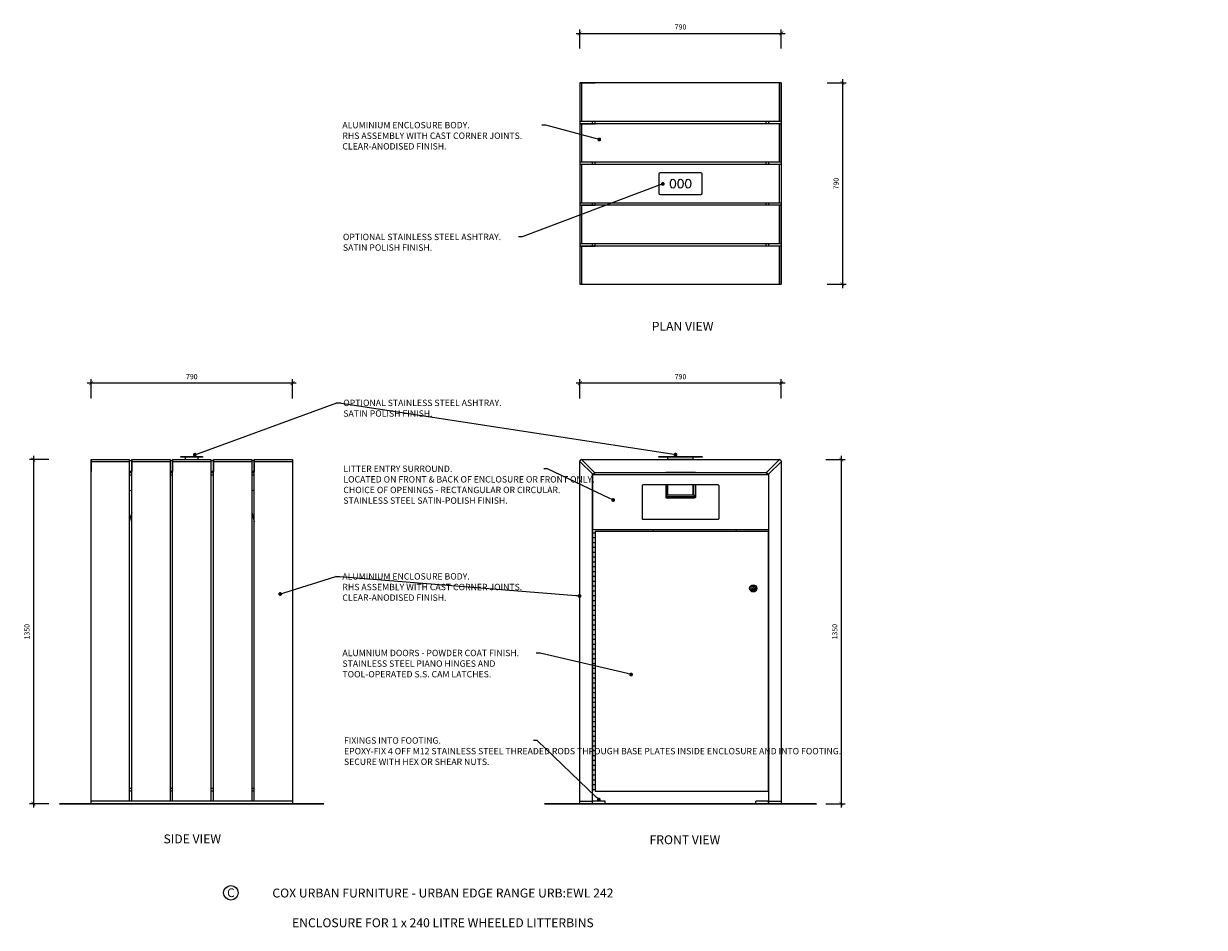
# Model space of a CAD drawing. Units: millimetres. Extents: x 10683 to 19944, y -1427 to 2119.
import ezdxf
from ezdxf import colors
from ezdxf.entities.mleader import LeaderData, LeaderLine
from ezdxf.math import Vec2, Vec3

# ---------------------------------------------------------------- set-up
doc = ezdxf.new("R2010")
doc.units = ezdxf.units.MM
doc.header["$MEASUREMENT"] = 0
for name, color, linetype, lineweight in [('Aluminium', 7, 'Continuous', 20), ('Ashtray', 7, 'Continuous', 18), ('Dimensions', 7, 'Continuous', 18), ('DIMS', 7, 'Continuous', 9), ('Furniture', 7, 'Continuous', 20), ('NOTES', 7, 'Continuous', 9), ('S.S.', 7, 'Continuous', 18)]:
    doc.layers.add(name, color=color, linetype=linetype, lineweight=lineweight)
doc.styles.add('NOTES - 2.0mm', font='arial.ttf', dxfattribs={"height": 2})
doc.styles.add('NOTES - 2.5mm', font='arial.ttf', dxfattribs={"height": 2.5})
doc.styles.add('NOTES - 3.5mm', font='arial.ttf', dxfattribs={"height": 3.5})
doc.dimstyles.new('CUF1', dxfattribs={"dimscale": 0, "dimtxt": 2, "dimasz": 1.5, "dimexe": 1.5, "dimexo": 0.625, "dimgap": 1.5, "dimtad": 1, "dimdec": 1, "dimrnd": 0.5, "dimdsep": 46, "dimtxsty": 'NOTES - 2.0mm', "dimblk": 'ARCHTICK', "dimcen": 0, "dimdle": 1.5, "dimclrd": 256, "dimclre": 256, "dimclrt": 256, "dimadec": 0, "dimazin": 0, "dimtfac": 1, "dimtdec": 1, "dimtix": 1, "dimtmove": 2, "dimatfit": 3, "dimldrblk": 'DOT', "dimfxl": 6, "dimfxlon": 1, "dimtolj": 1, "dimtzin": 0, "dimlwd": -1, "dimlwe": -1, "dimarcsym": 0})

# ---------------------------------------------------------------- blocks, each defined once
blk = doc.blocks.new('_ArchTick')
at = {"color": 0, "linetype": 'ByBlock', "const_width": 0.15}
blk.add_lwpolyline([(-0.5, -0.5), (0.5, 0.5)], dxfattribs=at)
blk = doc.blocks.new('*D410')
at = {"layer": 'Defpoints', "color": 0, "transparency": 16777216}
for p in [(12864.3, 708.6), (12864.3, 401.2), (13654.3, 401.2)]:
    blk.add_point(p, dxfattribs=at)
at = {"layer": 'DIMS', "transparency": 16777216}
for p, q in [((13669.3, 708.6), (12849.3, 708.6)), ((12864.3, 648.6), (12864.3, 723.6)), ((13654.3, 648.6), (13654.3, 723.6))]:
    blk.add_line(p, q, dxfattribs=at)
at = {"layer": 'DIMS', "transparency": 16777216, "xscale": 15, "yscale": 15, "zscale": 15, "rotation": 180}
blk.add_blockref('_ArchTick', (12864.3, 708.6), dxfattribs=at)
at = {"layer": 'DIMS', "transparency": 16777216, "xscale": 15, "yscale": 15, "zscale": 15}
blk.add_blockref('_ArchTick', (13654.3, 708.6), dxfattribs=at)
at = {"layer": 'DIMS', "transparency": 16777216, "insert": (13259.3, 733.8), "char_height": 20, "attachment_point": 5, "style": 'NOTES - 2.0mm'}
blk.add_mtext('\\A1;790', dxfattribs=at)
blk = doc.blocks.new('_Dot')
at = {"color": 0, "linetype": 'ByBlock', "lineweight": -2}
blk.add_line((-0.5, 0), (-1, 0), dxfattribs=at)
at = {"color": 0, "linetype": 'ByBlock', "const_width": 0.5}
blk.add_lwpolyline([(-0.25, 0, 1), (0.25, 0, 1)], format="xyb", close=True, dxfattribs=at)
blk = doc.blocks.new('*D409')
at = {"layer": 'Defpoints', "color": 0, "transparency": 16777216}
for p in [(13654.3, 2080.7), (12864.3, 1886.3), (13654.3, 1886.3)]:
    blk.add_point(p, dxfattribs=at)
at = {"layer": 'DIMS', "transparency": 16777216}
for p, q in [((12864.3, 2020.7), (12864.3, 2095.7)), ((13654.3, 2020.7), (13654.3, 2095.7)), ((12849.3, 2080.7), (13669.3, 2080.7))]:
    blk.add_line(p, q, dxfattribs=at)
at = {"layer": 'DIMS', "transparency": 16777216, "xscale": 15, "yscale": 15, "zscale": 15, "rotation": 180}
blk.add_blockref('_ArchTick', (12864.3, 2080.7), dxfattribs=at)
at = {"layer": 'DIMS', "transparency": 16777216, "xscale": 15, "yscale": 15, "zscale": 15}
blk.add_blockref('_ArchTick', (13654.3, 2080.7), dxfattribs=at)
at = {"layer": 'DIMS', "transparency": 16777216, "insert": (13259.3, 2105.9), "char_height": 20, "attachment_point": 5, "style": 'NOTES - 2.0mm'}
blk.add_mtext('\\A1;790', dxfattribs=at)
blk = doc.blocks.new('*D411')
at = {"layer": 'Defpoints', "color": 0, "transparency": 16777216}
for p in [(10947.4, 408.3), (10721.3, -941.7), (10947.4, -941.7)]:
    blk.add_point(p, dxfattribs=at)
at = {"layer": 'DIMS', "transparency": 16777216}
for p, q in [((10721.3, 423.3), (10721.3, -956.7)), ((10781.3, 408.3), (10706.3, 408.3)), ((10781.3, -941.7), (10706.3, -941.7))]:
    blk.add_line(p, q, dxfattribs=at)
at = {"layer": 'DIMS', "transparency": 16777216, "xscale": 15, "yscale": 15, "zscale": 15}
for p, rotation in [((10721.3, 408.3), 90), ((10721.3, -941.7), 270)]:
    blk.add_blockref('_ArchTick', p, dxfattribs=dict(at, rotation=rotation))
at = {"layer": 'DIMS', "transparency": 16777216, "insert": (10696.1, -266.7), "char_height": 20, "attachment_point": 5, "rotation": 90, "style": 'NOTES - 2.0mm'}
blk.add_mtext('\\A1;1350', dxfattribs=at)
blk = doc.blocks.new('*D412')
at = {"layer": 'Defpoints', "color": 0, "transparency": 16777216}
for p in [(10947.4, 708.6), (10947.4, 408.3), (11737.4, 408.3)]:
    blk.add_point(p, dxfattribs=at)
at = {"layer": 'DIMS', "transparency": 16777216}
for p, q in [((11752.4, 708.6), (10932.4, 708.6)), ((10947.4, 648.6), (10947.4, 723.6)), ((11737.4, 648.6), (11737.4, 723.6))]:
    blk.add_line(p, q, dxfattribs=at)
at = {"layer": 'DIMS', "transparency": 16777216, "xscale": 15, "yscale": 15, "zscale": 15, "rotation": 180}
blk.add_blockref('_ArchTick', (10947.4, 708.6), dxfattribs=at)
at = {"layer": 'DIMS', "transparency": 16777216, "xscale": 15, "yscale": 15, "zscale": 15}
blk.add_blockref('_ArchTick', (11737.4, 708.6), dxfattribs=at)
at = {"layer": 'DIMS', "transparency": 16777216, "insert": (11342.4, 733.8), "char_height": 20, "attachment_point": 5, "style": 'NOTES - 2.0mm'}
blk.add_mtext('\\A1;790', dxfattribs=at)
blk = doc.blocks.new('*D427')
at = {"layer": 'Defpoints', "color": 0, "transparency": 16777216}
for p in [(13654.3, 1886.3), (13654.3, 1096.3), (13894.4, 1096.3)]:
    blk.add_point(p, dxfattribs=at)
at = {"layer": 'DIMS', "transparency": 16777216}
for p, q in [((13894.4, 1901.3), (13894.4, 1081.3)), ((13834.4, 1886.3), (13909.4, 1886.3)), ((13834.4, 1096.3), (13909.4, 1096.3))]:
    blk.add_line(p, q, dxfattribs=at)
at = {"layer": 'DIMS', "transparency": 16777216, "xscale": 15, "yscale": 15, "zscale": 15}
for p, rotation in [((13894.4, 1886.3), 90), ((13894.4, 1096.3), 270)]:
    blk.add_blockref('_ArchTick', p, dxfattribs=dict(at, rotation=rotation))
at = {"layer": 'DIMS', "transparency": 16777216, "insert": (13869.2, 1491.3), "char_height": 20, "attachment_point": 5, "rotation": 90, "style": 'NOTES - 2.0mm'}
blk.add_mtext('\\A1;790', dxfattribs=at)
blk = doc.blocks.new('*D428')
at = {"layer": 'Defpoints', "color": 0, "transparency": 16777216}
for p in [(13647.2, 408.3), (13654.3, -941.7), (13889.3, -941.7)]:
    blk.add_point(p, dxfattribs=at)
at = {"layer": 'Dimensions', "transparency": 16777216}
for p, q in [((13889.3, 423.3), (13889.3, -956.7)), ((13829.3, 408.3), (13904.3, 408.3)), ((13829.3, -941.7), (13904.3, -941.7))]:
    blk.add_line(p, q, dxfattribs=at)
at = {"layer": 'Dimensions', "transparency": 16777216, "xscale": 15, "yscale": 15, "zscale": 15}
for p, rotation in [((13889.3, 408.3), 90), ((13889.3, -941.7), 270)]:
    blk.add_blockref('_ArchTick', p, dxfattribs=dict(at, rotation=rotation))
at = {"layer": 'Dimensions', "transparency": 16777216, "insert": (13864.1, -266.7), "char_height": 20, "attachment_point": 5, "rotation": 90, "style": 'NOTES - 2.0mm'}
blk.add_mtext('\\A1;1350', dxfattribs=at)

msp = doc.modelspace()

# ---------------------------------------------------------------- linework, layer by layer
at = {"layer": 'Aluminium'}
for p, q in [((12864.26, 1886.27), (12864.26, 1736.27)), ((13654.26, 1886.27), (12864.26, 1886.27)), ((12864.26, 1886.27), (12924.26, 1886.27)), ((12864.26, 1886.27), (12864.26, 1096.27)), ((13654.26, 1736.27), (13654.26, 1886.27)), ((13654.26, 1886.27), (13654.26, 1096.27)), ((12864.26, 1736.27), (13654.26, 1736.27)), ((12864.26, 1726.27), (12864.26, 1576.27)), ((13654.26, 1726.27), (12864.26, 1726.27)), ((12864.26, 1726.27), (12924.26, 1726.27)), ((12924.26, 1726.27), (12924.26, 1736.27)), ((12924.26, 1736.27), (13594.26, 1736.27)), ((13594.26, 1736.27), (13594.26, 1726.27)), ((13654.26, 1576.27), (13654.26, 1726.27)), ((12864.26, 1576.27), (13654.26, 1576.27)), ((12924.26, 1566.27), (12924.26, 1576.27)), ((12924.26, 1576.27), (13594.26, 1576.27)), ((13594.26, 1576.27), (13594.26, 1566.27)), ((13654.26, 1566.27), (12864.26, 1566.27)), ((12864.26, 1416.27), (13654.26, 1416.27)), ((12864.26, 1406.27), (12864.26, 1256.27)), ((13654.26, 1406.27), (12864.26, 1406.27)), ((12864.26, 1406.27), (12924.26, 1406.27)), ((12924.26, 1406.27), (12924.26, 1416.27)), ((13594.26, 1416.27), (13594.26, 1406.27)), ((13654.26, 1256.27), (13654.26, 1406.27)), ((12864.26, 1256.27), (13654.26, 1256.27)), ((12924.26, 1246.27), (12924.26, 1256.27)), ((12924.26, 1256.27), (13594.26, 1256.27)), ((13594.26, 1256.27), (13594.26, 1246.27)), ((12864.26, 1246.27), (12864.26, 1096.27)), ((13654.26, 1246.27), (12864.26, 1246.27)), ((12864.26, 1246.27), (12924.26, 1246.27)), ((13654.26, 1096.27), (13654.26, 1246.27)), ((12864.26, 1096.27), (13654.26, 1096.27)), ((10947.4, -941.73), (10947.4, 408.27)), ((10947.4, 408.27), (11097.4, 408.27)), ((10947.4, 405.27), (10947.4, 361.27)), ((11097.4, 408.27), (11097.4, -931.73)), ((11097.4, 405.27), (11097.4, 361.27)), ((11107.4, 403.27), (11097.4, 403.27)), ((11097.4, 403.27), (11097.4, 363.27)), ((11107.4, -931.73), (11107.4, 408.27)), ((11107.4, 408.27), (11257.4, 408.27)), ((11107.4, 405.27), (11107.4, 361.27)), ((11257.4, 408.27), (11257.4, -931.73)), ((11257.4, 405.27), (11257.4, 361.27)), ((11267.4, 403.27), (11257.4, 403.27)), ((11267.4, 408.27), (11417.4, 408.27)), ((11267.4, -931.73), (11267.4, 408.27)), ((11267.4, 405.27), (11267.4, 361.27)), ((11417.4, 408.27), (11417.4, -931.73)), ((11417.4, 405.27), (11417.4, 361.27)), ((11427.4, 403.27), (11417.4, 403.27)), ((11417.4, 403.27), (11417.4, 363.27)), ((11427.4, -931.73), (11427.4, 408.27)), ((11427.4, 408.27), (11577.4, 408.27)), ((11427.4, 405.27), (11427.4, 361.27)), ((11577.4, 408.27), (11577.4, -931.73)), ((11577.4, 405.27), (11577.4, 361.27)), ((11587.4, 403.27), (11577.4, 403.27)), ((11577.4, 403.27), (11577.4, 363.27)), ((11587.4, -931.73), (11587.4, 408.27)), ((11587.4, 408.27), (11737.4, 408.27)), ((11587.4, 405.27), (11587.4, 361.27)), ((11737.4, 408.27), (11737.4, -941.73)), ((11737.4, 405.27), (11737.4, 361.27)), ((12863.91, 402.97), (12869.56, 408.62)), ((12864.26, -941.73), (12864.26, 401.2)), ((12871.33, 408.27), (13647.19, 408.27)), ((13654.61, 402.97), (13648.96, 408.62)), ((13654.26, 401.2), (13654.26, -941.73)), ((11097.4, 363.27), (11107.4, 363.27)), ((11257.4, 363.27), (11267.4, 363.27)), ((11417.4, 363.27), (11427.4, 363.27)), ((11577.4, 363.27), (11587.4, 363.27)), ((12914.26, -941.73), (12914.26, 351.2)), ((12916.03, 350.84), (12921.68, 356.5)), ((12921.33, 358.27), (13597.19, 358.27)), ((13602.49, 350.84), (13596.83, 356.5)), ((13604.26, 351.2), (13604.26, -941.73)), ((13654.26, 358.27), (13654.26, -891.73)), ((12914.26, 128.27), (12914.26, -891.73)), ((12924.26, 128.27), (12924.26, -891.73)), ((12924.26, 128.27), (13602.26, 128.27)), ((13602.26, 128.27), (13604.26, 128.27)), ((12924.26, -891.73), (13602.26, -891.73)), ((11097.4, -931.73), (10947.4, -931.73)), ((11097.4, -941.73), (10947.4, -941.73)), ((11737.4, -941.73), (10947.4, -941.73)), ((11417.4, -931.73), (11107.4, -931.73)), ((11417.4, -941.73), (11107.4, -941.73)), ((11577.4, -931.73), (11427.4, -931.73)), ((11577.4, -941.73), (11427.4, -941.73)), ((11737.4, -931.73), (11587.4, -931.73)), ((11737.4, -941.73), (11587.4, -941.73)), ((12864.26, -941.73), (12914.26, -941.73)), ((12914.26, -941.73), (12914.26, -931.73)), ((12964.26, -931.73), (12914.26, -931.73)), ((12964.26, -941.73), (12914.26, -941.73)), ((12964.26, -941.73), (12964.26, -931.73)), ((13554.26, -941.73), (13554.26, -931.73)), ((13604.26, -931.73), (13554.26, -931.73)), ((13604.26, -941.73), (13554.26, -941.73)), ((13604.26, -941.73), (13604.26, -931.73)), ((13604.26, -941.73), (13654.26, -941.73)), ((13604.26, -941.73), (13654.26, -941.73)), ((13654.26, -941.73), (13604.26, -941.73))]:
    msp.add_line(p, q, dxfattribs=at)
at = {"layer": 'Aluminium', "lineweight": 9}
for p, q in [((12871.26, 1886.27), (12871.26, 1736.27)), ((13647.26, 1736.27), (13647.26, 1886.27)), ((12871.26, 1726.27), (12871.26, 1576.27)), ((12914.26, 1726.27), (12914.26, 1736.27)), ((13604.26, 1736.27), (13604.26, 1726.27)), ((13647.26, 1576.27), (13647.26, 1726.27)), ((12914.26, 1566.27), (12914.26, 1576.27)), ((13604.26, 1576.27), (13604.26, 1566.27)), ((12871.26, 1566.27), (12871.26, 1416.27)), ((13647.26, 1416.27), (13647.26, 1566.27)), ((12871.26, 1406.27), (12871.26, 1256.27)), ((12914.26, 1406.27), (12914.26, 1416.27)), ((13604.26, 1416.27), (13604.26, 1406.27)), ((13647.26, 1256.27), (13647.26, 1406.27)), ((12914.26, 1246.27), (12914.26, 1256.27)), ((13604.26, 1256.27), (13604.26, 1246.27)), ((12871.26, 1246.27), (12871.26, 1096.27)), ((13647.26, 1096.27), (13647.26, 1246.27)), ((10947.4, 401.27), (11097.4, 401.27)), ((11107.4, 401.27), (11257.4, 401.27)), ((11267.4, 401.27), (11417.4, 401.27)), ((11427.4, 401.27), (11577.4, 401.27)), ((11587.4, 401.27), (11737.4, 401.27)), ((12863.91, 401.55), (12914.61, 350.84)), ((12870.98, 408.62), (12921.68, 357.92)), ((13647.54, 408.62), (13596.83, 357.92)), ((13654.61, 401.55), (13603.91, 350.84)), ((11097.4, 358.27), (11107.4, 358.27)), ((11097.4, 348.27), (11107.4, 348.27)), ((11257.4, 358.27), (11267.4, 358.27)), ((11257.4, 348.27), (11267.4, 348.27)), ((11417.4, 358.27), (11427.4, 358.27)), ((11417.4, 348.27), (11427.4, 348.27)), ((11577.4, 358.27), (11587.4, 358.27)), ((11577.4, 348.27), (11587.4, 348.27)), ((13602.26, 128.27), (13602.26, -891.73)), ((11107.4, -881.73), (11097.4, -881.73)), ((11107.4, -891.73), (11097.4, -891.73)), ((11267.4, -881.73), (11257.4, -881.73)), ((11267.4, -891.73), (11257.4, -891.73)), ((11427.4, -881.73), (11417.4, -881.73)), ((11427.4, -891.73), (11417.4, -891.73)), ((11587.4, -881.73), (11577.4, -881.73)), ((11587.4, -891.73), (11577.4, -891.73)), ((11737.4, -931.73), (10947.4, -931.73)), ((12864.26, -931.73), (12914.26, -931.73)), ((13604.26, -931.73), (13654.26, -931.73))]:
    msp.add_line(p, q, dxfattribs=at)
at = {"layer": 'Aluminium'}
for centre, start, end in [((12864.61, 402.26), 135, 225), ((12870.27, 407.92), 45, 135), ((13648.25, 407.92), 45, 135), ((13653.91, 402.26), 315, 45), ((12915.32, 351.55), 225, 315), ((12920.98, 357.21), 315, 45), ((13597.54, 357.21), 135, 225), ((13603.2, 351.55), 225, 315)]:
    msp.add_arc(centre, 1, start, end, dxfattribs=at)
at = {"layer": 'Ashtray'}
for p, q in [((13174.26, 1528.77), (13174.26, 1453.77)), ((13339.26, 1533.77), (13179.26, 1533.77)), ((13344.26, 1453.77), (13344.26, 1528.77)), ((13179.26, 1448.77), (13339.26, 1448.77))]:
    msp.add_line(p, q, dxfattribs=at)
at = {"layer": 'Ashtray', "lineweight": 9}
for p, q in [((11299.9, 418.27), (11299.9, 421.27)), ((11299.9, 421.27), (11384.9, 421.27)), ((11384.9, 418.27), (11299.9, 418.27)), ((11317.4, 408.27), (11317.4, 418.27)), ((11367.4, 408.27), (11367.4, 418.27)), ((11384.9, 421.27), (11384.9, 418.27)), ((13174.26, 418.27), (13174.26, 421.27)), ((13174.26, 421.27), (13344.26, 421.27)), ((13344.26, 418.27), (13174.26, 418.27)), ((13209.26, 408.27), (13209.26, 418.27)), ((13309.26, 408.27), (13309.26, 418.27)), ((13344.26, 421.27), (13344.26, 418.27)), ((13309.26, 408.27), (13209.26, 408.27)), ((13317.26, 358.27), (13201.26, 358.27)), ((13201.26, 309.29), (13201.26, 260.01)), ((13317.26, 309.29), (13317.26, 260.01)), ((13312.26, 262.7), (13206.26, 262.7)), ((13312.26, 257.51), (13206.26, 257.51))]:
    msp.add_line(p, q, dxfattribs=at)
at = {"layer": 'Ashtray', "lineweight": 5}
for p, q in [((13207.26, 268.27), (13207.26, 309.29)), ((13209.26, 269.77), (13209.26, 309.29)), ((13309.26, 269.77), (13309.26, 309.29)), ((13311.26, 268.27), (13311.26, 309.29)), ((13201.26, 268.27), (13207.26, 268.27)), ((13209.26, 269.77), (13309.26, 269.77)), ((13317.26, 268.27), (13311.26, 268.27))]:
    msp.add_line(p, q, dxfattribs=at)
at = {"layer": 'Ashtray'}
for centre, start, end in [((13179.26, 1528.77), 90, 180), ((13339.26, 1528.77), 0, 90), ((13179.26, 1453.77), 180, 270), ((13339.26, 1453.77), 270, 0)]:
    msp.add_arc(centre, 5, start, end, dxfattribs=at)
at = {"layer": 'Ashtray', "lineweight": 9}
for centre in [(13229.26, 1491.27), (13259.26, 1491.27), (13289.26, 1491.27)]:
    msp.add_ellipse(centre, major_axis=(0, 17.5), ratio=0.5714286, dxfattribs=at)
for centre in [(13206.26, 265.2), (13206.26, 260.01)]:
    msp.add_ellipse(centre, major_axis=(-5, 0), ratio=0.5, start_param=6.2831853, end_param=7.8539816, dxfattribs=at)
at = {"layer": 'Ashtray', "lineweight": 9, "extrusion": (0, 0, -1)}
for centre in [(13312.26, 265.2), (13312.26, 260.01)]:
    msp.add_ellipse(centre, major_axis=(5, 0), ratio=0.5, start_param=6.2831853, end_param=7.8539816, dxfattribs=at)
at = {"layer": 'Dimensions', "lineweight": 30}
for p, q in [((10823.87, -941.73), (11860.94, -941.73)), ((12725.6, -941.73), (13792.92, -941.73))]:
    msp.add_line(p, q, dxfattribs=at)
at = {"layer": 'Furniture', "lineweight": 9}
for p, q in [((11317.4, 408.27), (11337.4, 408.27)), ((11347.4, 408.27), (11367.4, 408.27))]:
    msp.add_line(p, q, dxfattribs=at)
at = {"layer": 'Furniture', "lineweight": 5}
for p, q in [((12914.26, 121.77), (12924.26, 121.77)), ((12914.26, -885.23), (12924.26, -885.23))]:
    msp.add_line(p, q, dxfattribs=at)
at = {"layer": 'NOTES'}
msp.add_circle((11495.9, -1291.11), 28.53, dxfattribs=at)
at = {"layer": 'S.S.'}
for p, q in [((12914.26, 348.27), (12924.26, 358.27)), ((13604.26, 348.27), (12914.26, 348.27)), ((12914.26, 348.27), (12914.26, 133.27)), ((13604.26, 348.27), (13594.26, 358.27)), ((13604.26, 348.27), (13604.26, 133.27)), ((13109.26, 306.88), (13109.26, 176.48)), ((13406.76, 309.29), (13111.76, 309.29)), ((13409.26, 306.88), (13409.26, 176.48)), ((13406.76, 174.06), (13111.76, 174.06)), ((13604.26, 133.27), (12914.26, 133.27)), ((13151.76, 133.27), (13151.76, 128.27)), ((13476.76, 133.27), (13476.76, 128.27))]:
    msp.add_line(p, q, dxfattribs=at)
at = {"layer": 'S.S.', "lineweight": 9}
for p, q in [((11097.4, 289), (11107.4, 286.32)), ((11587.4, 289), (11577.4, 286.32)), ((11107.4, 201.83), (11097.4, 164.51)), ((11577.4, 201.83), (11587.4, 164.51)), ((12914.26, 102.77), (12924.26, 102.77)), ((12914.26, 83.77), (12924.26, 83.77)), ((12914.26, 64.77), (12924.26, 64.77)), ((12914.26, 45.77), (12924.26, 45.77)), ((12914.26, 26.77), (12924.26, 26.77)), ((12914.26, 7.77), (12924.26, 7.77)), ((12914.26, -11.23), (12924.26, -11.23)), ((12914.26, -30.23), (12924.26, -30.23)), ((12914.26, -49.23), (12924.26, -49.23)), ((12914.26, -68.23), (12924.26, -68.23)), ((12914.26, -87.23), (12924.26, -87.23)), ((12914.26, -106.23), (12924.26, -106.23)), ((12914.26, -125.23), (12924.26, -125.23)), ((12914.26, -144.23), (12924.26, -144.23)), ((12914.26, -163.23), (12924.26, -163.23)), ((12914.26, -182.23), (12924.26, -182.23)), ((12914.26, -201.23), (12924.26, -201.23)), ((12914.26, -220.23), (12924.26, -220.23)), ((12914.26, -239.23), (12924.26, -239.23)), ((12914.26, -258.23), (12924.26, -258.23)), ((12914.26, -277.23), (12924.26, -277.23)), ((12914.26, -296.23), (12924.26, -296.23)), ((12914.26, -315.23), (12924.26, -315.23)), ((12914.26, -334.23), (12924.26, -334.23)), ((12914.26, -353.23), (12924.26, -353.23)), ((12914.26, -372.23), (12924.26, -372.23)), ((12914.26, -391.23), (12924.26, -391.23)), ((12914.26, -410.23), (12924.26, -410.23)), ((12914.26, -429.23), (12924.26, -429.23)), ((12914.26, -448.23), (12924.26, -448.23)), ((12914.26, -467.23), (12924.26, -467.23)), ((12914.26, -486.23), (12924.26, -486.23)), ((12914.26, -505.23), (12924.26, -505.23)), ((12914.26, -524.23), (12924.26, -524.23)), ((12914.26, -543.23), (12924.26, -543.23)), ((12914.26, -562.23), (12924.26, -562.23)), ((12914.26, -581.23), (12924.26, -581.23)), ((12914.26, -600.23), (12924.26, -600.23)), ((12914.26, -619.23), (12924.26, -619.23)), ((12914.26, -638.23), (12924.26, -638.23)), ((12914.26, -657.23), (12924.26, -657.23)), ((12914.26, -676.23), (12924.26, -676.23)), ((12914.26, -695.23), (12924.26, -695.23)), ((12914.26, -714.23), (12924.26, -714.23)), ((12914.26, -733.23), (12924.26, -733.23)), ((12914.26, -752.23), (12924.26, -752.23)), ((12914.26, -771.23), (12924.26, -771.23)), ((12914.26, -790.23), (12924.26, -790.23)), ((12914.26, -809.23), (12924.26, -809.23)), ((12914.26, -828.23), (12924.26, -828.23)), ((12914.26, -847.23), (12924.26, -847.23)), ((12914.26, -866.23), (12924.26, -866.23))]:
    msp.add_line(p, q, dxfattribs=at)
at = {"layer": 'S.S.', "lineweight": 13}
for p, q in [((13539.64, -99.4), (13544.26, -91.4)), ((13544.26, -91.4), (13548.88, -99.4)), ((13539.64, -99.4), (13548.88, -99.4))]:
    msp.add_line(p, q, dxfattribs=at)
for radius in [14, 9]:
    msp.add_circle((13544.26, -96.73), radius, dxfattribs=at)
at = {"layer": 'S.S.', "extrusion": (0, 0, -1)}
for centre, major_axis, start_param, end_param in [((13111.76, 306.88), (2.5, 0), 3.1415927, 4.712389), ((13111.76, 176.48), (-2.5, 0), 4.712389, 6.2831853)]:
    msp.add_ellipse(centre, major_axis=major_axis, ratio=0.9659258, start_param=start_param, end_param=end_param, dxfattribs=at)
at = {"layer": 'S.S.'}
for centre, major_axis, start_param, end_param in [((13406.76, 306.88), (-2.5, 0), 3.1415927, 4.712389), ((13406.76, 176.48), (2.5, 0), 4.712389, 6.2831853)]:
    msp.add_ellipse(centre, major_axis=major_axis, ratio=0.9659258, start_param=start_param, end_param=end_param, dxfattribs=at)

# ---------------------------------------------------------------- texts
at = {"layer": 'NOTES', "style": 'NOTES - 3.5mm'}
for s, width, gutter_width, insert, char_height, attachment_point in [('PLAN VIEW', 316.9156, 125, (13267.33, 948.95), 35, 2), ('SIDE VIEW', 304.8917, 125, (11344.33, -1062.12), 35, 2), ('FRONT VIEW', 337.5773, 125, (13276.37, -1065.36), 35, 2), ('C', 36.7658, 140, (11481.01, -1273.58), 34.27, 1), ('COX URBAN FURNITURE - URBAN EDGE RANGE URB:EWL 242\\P\\PENCLOSURE FOR 1 x 240 LITRE WHEELED LITTERBINS', 1567.7428, 175, (12327.23, -1350.25), 35, 5)]:
    msp.add_mtext_dynamic_manual_height_columns(s, width=width, gutter_width=gutter_width, heights=[0], dxfattribs=dict(at, insert=insert, char_height=char_height, attachment_point=attachment_point))

# ---------------------------------------------------------------- dimensions: what is measured, and where the dimension line sits
at = {"layer": 'Dimensions'}
dim = msp.add_linear_dim(base=(13889.32, -941.73), p1=(13647.19, 408.27), p2=(13654.26, -941.73), angle=90, dimstyle='CUF1', dxfattribs=at)
dim.commit()
dim.dimension.update_dxf_attribs({"geometry": '*D428', "text_midpoint": (13864.1, -266.73)})
at = {"layer": 'DIMS'}
for base, p1, p2, picture, middle in [((13654.26, 2080.67), (12864.26, 1886.27), (13654.26, 1886.27), '*D409', (13259.26, 2105.88)), ((12864.26, 708.61), (13654.26, 401.2), (12864.26, 401.2), '*D410', (13259.26, 733.82))]:
    dim = msp.add_linear_dim(base=base, p1=p1, p2=p2, dimstyle='CUF1', dxfattribs=at)
    dim.commit()
    dim.dimension.update_dxf_attribs({"geometry": picture, "text_midpoint": middle})
for base, p1, p2, angle, picture, middle in [((13894.4, 1096.27), (13654.26, 1886.27), (13654.26, 1096.27), 90, '*D427', (13869.19, 1491.27)), ((10947.4, 708.61), (11737.4, 408.27), (10947.4, 408.27), 180, '*D412', (11342.4, 733.82)), ((10721.32, -941.73), (10947.4, 408.27), (10947.4, -941.73), 90, '*D411', (10696.1, -266.73))]:
    dim = msp.add_linear_dim(base=base, p1=p1, p2=p2, angle=angle, dimstyle='CUF1', dxfattribs=at)
    dim.commit()
    dim.dimension.update_dxf_attribs({"geometry": picture, "text_midpoint": middle})

# ---------------------------------------------------------------- leaders
at = {"layer": 'NOTES'}
ml = msp.add_multileader_mtext('Standard', dxfattribs=at)
ml.set_content('ALUMINIUM ENCLOSURE BODY.\\PRHS ASSEMBLY WITH CAST CORNER JOINTS.\\PCLEAR-ANODISED FINISH.', color=256, style='NOTES - 2.5mm')
ml.set_leader_properties(linetype='ByLayer', lineweight=-1)
ml.set_arrow_properties(name='DOT')
ml.build(insert=Vec2(0, 0))
ml.multileader.update_dxf_attribs({"dogleg_length": 1.5, "arrow_head_size": 15, "scale": 10})
ctx = ml.context
ctx.base_point, ctx.scale, ctx.char_height, ctx.arrow_head_size, ctx.landing_gap_size, ctx.plane_origin = Vec3(11923, 1720.65), 10, 25, 15, 10, Vec3(11555.07, 1627.13)
notes = []
notes.append((ctx, [(0, (1, 1, 0), (12730.35, 1720.65), (-1, 0), 15, [(0, [(12940.33, 1664.39)], 0, [])])]))
ctx.mtext.insert, ctx.mtext.width, ctx.mtext.flow_direction = Vec3(11933, 1733.36), 781.5218, 5
ml = msp.add_multileader_mtext('Standard', dxfattribs=at)
ml.set_content('OPTIONAL STAINLESS STEEL ASHTRAY.\\PSATIN POLISH FINISH.', color=256, style='NOTES - 2.5mm')
ml.set_leader_properties(linetype='ByLayer', lineweight=-1)
ml.set_arrow_properties(name='DOT')
ml.build(insert=Vec2(0, 0))
ml.multileader.update_dxf_attribs({"dogleg_length": 1.5, "arrow_head_size": 15, "scale": 10})
ctx = ml.context
ctx.base_point, ctx.scale, ctx.char_height, ctx.arrow_head_size, ctx.landing_gap_size, ctx.plane_origin = Vec3(11925.1, 1281.83), 10, 25, 15, 10, Vec3(11263.75, 1112.74)
notes.append((ctx, [(0, (1, 1, 0), (12638.55, 1281.83), (-1, 0), 15, [(0, [(13189.76, 1490.16)], 0, [])])]))
ctx.mtext.insert, ctx.mtext.width, ctx.mtext.flow_direction = Vec3(11935.1, 1294.54), 724.3574, 5
ml = msp.add_multileader_mtext('Standard', dxfattribs=at)
ml.set_content('OPTIONAL STAINLESS STEEL ASHTRAY.\\PSATIN POLISH FINISH.', color=256, style='NOTES - 2.5mm')
ml.set_leader_properties(linetype='ByLayer', lineweight=-1)
ml.set_arrow_properties(name='DOT')
ml.build(insert=Vec2(0, 0))
ml.multileader.update_dxf_attribs({"dogleg_length": 1.5, "arrow_head_size": 15, "scale": 10})
ctx = ml.context
ctx.base_point, ctx.scale, ctx.char_height, ctx.arrow_head_size, ctx.landing_gap_size, ctx.plane_origin = Vec3(11926.65, 630.73), 10, 25, 15, 10, Vec3(11263.75, 351.64)
notes.append((ctx, [(1, (1, 1, 0), (11911.65, 630.73), (1, 0), 15, [(0, [(13239.64, 427.75)], 0, []), (1, [(11354.17, 427.82)], 0, [])])]))
ctx.mtext.insert, ctx.mtext.width, ctx.mtext.flow_direction = Vec3(11936.65, 643.44), 683.9555, 5
ml = msp.add_multileader_mtext('Standard', dxfattribs=at)
ml.set_content('LITTER ENTRY SURROUND.\\PLOCATED ON FRONT & BACK OF ENCLOSURE OR FRONT ONLY.\\PCHOICE OF OPENINGS - RECTANGULAR OR CIRCULAR.\\PSTAINLESS STEEL SATIN-POLISH FINISH.', color=256, style='NOTES - 2.5mm')
ml.set_leader_properties(linetype='ByLayer', lineweight=-1)
ml.set_arrow_properties(name='DOT')
ml.build(insert=Vec2(0, 0))
ml.multileader.update_dxf_attribs({"dogleg_length": 1.5, "arrow_head_size": 15, "scale": 10})
ctx = ml.context
ctx.base_point, ctx.scale, ctx.char_height, ctx.arrow_head_size, ctx.landing_gap_size, ctx.plane_origin = Vec3(11926.93, 372.52), 10, 25, 15, 10, Vec3(13067.4, 319.24)
notes.append((ctx, [(0, (1, 1, 0), (12737.59, 372.52), (-1, 0), 15, [(0, [(12994.94, 249.97)], 0, [])])]))
ctx.mtext.insert, ctx.mtext.width, ctx.mtext.flow_direction = Vec3(11936.93, 385.24), 787.4158, 5
ml = msp.add_multileader_mtext('Standard', dxfattribs=at)
ml.set_content('ALUMINIUM ENCLOSURE BODY.\\PRHS ASSEMBLY WITH CAST CORNER JOINTS.\\PCLEAR-ANODISED FINISH.', color=256, style='NOTES - 2.5mm')
ml.set_leader_properties(linetype='ByLayer', lineweight=-1)
ml.set_arrow_properties(name='DOT')
ml.build(insert=Vec2(0, 0))
ml.multileader.update_dxf_attribs({"dogleg_length": 1.5, "arrow_head_size": 15, "scale": 10})
ctx = ml.context
ctx.base_point, ctx.scale, ctx.char_height, ctx.arrow_head_size, ctx.landing_gap_size, ctx.plane_origin = Vec3(11923, -49.87), 10, 25, 15, 10, Vec3(11555.07, -143.39)
notes.append((ctx, [(1, (1, 1, 0), (11908, -49.87), (1, 0), 15, [(0, [(12863.23, -126.59)], 0, []), (1, [(11689.21, -118.85)], 0, [])])]))
ctx.mtext.insert, ctx.mtext.width, ctx.mtext.flow_direction = Vec3(11933, -37.16), 781.5218, 5
ml = msp.add_multileader_mtext('Standard', dxfattribs=at)
ml.set_content('ALUMNIUM DOORS - POWDER COAT FINISH.\\PSTAINLESS STEEL PIANO HINGES AND\\PTOOL-OPERATED S.S. CAM LATCHES.', color=256, style='NOTES - 2.5mm')
ml.set_leader_properties(linetype='ByLayer', lineweight=-1)
ml.set_arrow_properties(name='DOT')
ml.build(insert=Vec2(0, 0))
ml.multileader.update_dxf_attribs({"dogleg_length": 1.5, "arrow_head_size": 15, "scale": 10})
ctx = ml.context
ctx.base_point, ctx.scale, ctx.char_height, ctx.arrow_head_size, ctx.landing_gap_size, ctx.plane_origin = Vec3(11923.27, -350.36), 10, 25, 15, 10, Vec3(13139.04, -429.79)
notes.append((ctx, [(0, (1, 1, 0), (12708.09, -350.36), (-1, 0), 15, [(0, [(13065.29, -434.6)], 0, [])])]))
ctx.mtext.insert, ctx.mtext.width, ctx.mtext.flow_direction = Vec3(11933.27, -337.65), 801.0881, 5
ml = msp.add_multileader_mtext('Standard', dxfattribs=at)
ml.set_content('FIXINGS INTO FOOTING.\\PEPOXY-FIX 4 OFF M12 STAINLESS STEEL THREADED RODS THROUGH BASE PLATES INSIDE ENCLOSURE AND INTO FOOTING.\\PSECURE WITH HEX OR SHEAR NUTS.', color=256, style='NOTES - 2.5mm')
ml.set_leader_properties(linetype='ByLayer', lineweight=-1)
ml.set_arrow_properties(name='DOT')
ml.build(insert=Vec2(0, 0))
ml.multileader.update_dxf_attribs({"dogleg_length": 1.5, "arrow_head_size": 15, "scale": 10})
ctx = ml.context
ctx.base_point, ctx.scale, ctx.char_height, ctx.arrow_head_size, ctx.landing_gap_size, ctx.plane_origin = Vec3(11929.33, -693.73), 10, 25, 15, 10, Vec3(13049.35, -926.81)
notes.append((ctx, [(0, (1, 1, 0), (12697.17, -693.73), (-1, 0), 15, [(0, [(12939.14, -925.54)], 0, [])])]))
ctx.mtext.insert, ctx.mtext.width, ctx.mtext.flow_direction = Vec3(11939.33, -681.02), 739.5004, 5
for ctx, leaders in notes:
    for number, flags, end, landing, length, lines in leaders:
        leader = LeaderData()
        leader.index, (leader.has_last_leader_line, leader.has_dogleg_vector, leader.attachment_direction) = number, flags
        leader.last_leader_point, leader.dogleg_vector, leader.dogleg_length = Vec3(end), Vec3(landing), length
        for number, points, colour, breaks in lines:
            line = LeaderLine()
            line.index, line.vertices, line.color, line.breaks = number, Vec3.list(points), colors.encode_raw_color(colour), breaks
            leader.lines.append(line)
        ctx.leaders.append(leader)

doc.saveas('drawing.dxf')
